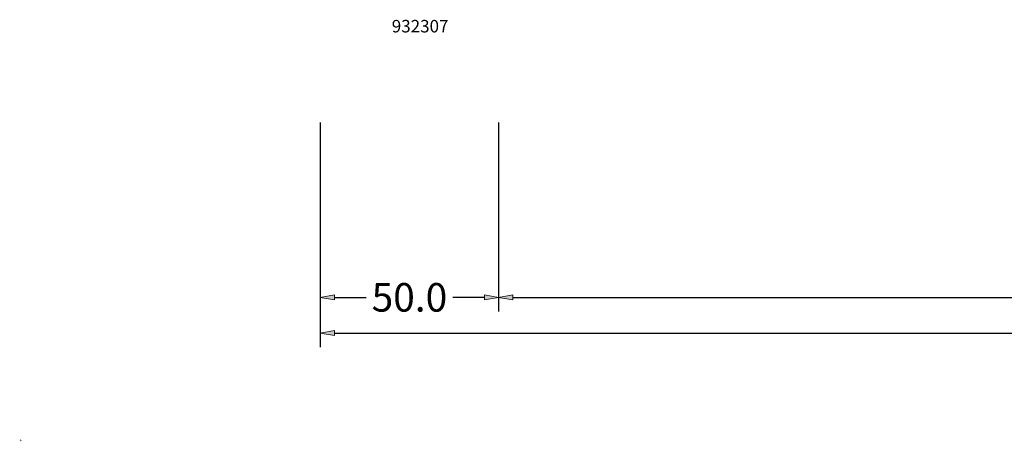
# Model space of a CAD drawing. Units: millimetres. Extents: x -250 to 2758, y -850 to 2250.
# Drawn here: x -109 to 167, y -850 to -732 of the extents above; entities that cross this region are included whole.
import ezdxf
from ezdxf.enums import TextEntityAlignment as Align

# ---------------------------------------------------------------- set-up
doc = ezdxf.new("R2010")
doc.units = ezdxf.units.MM
doc.layers.get('0').update_dxf_attribs({"lineweight": 0})
doc.layers.add('M5_DIM', color=4, linetype='Continuous', lineweight=0)
doc.layers.add('M5_S01', color=3, linetype='Continuous', lineweight=0)
doc.styles.get("Standard").update_dxf_attribs({"font": 'arial.ttf'})
doc.dimstyles.new('M5_SEC', dxfattribs={"dimscale": 20, "dimtxt": 0.4, "dimasz": 0.2, "dimexe": 0.2, "dimexo": 0.05, "dimgap": 0.09, "dimtad": 0, "dimdec": 1, "dimzin": 0, "dimdsep": 46, "dimtxsty": 'Standard', "dimblk": 'VDDIM_DEFAULT', "dimcen": 0.09, "dimclre": 256, "dimclrt": 256, "dimadec": 1, "dimazin": 0, "dimtfac": 1, "dimtdec": 4, "dimtix": 1, "dimtmove": 0, "dimatfit": 3, "dimfxl": 1, "dimtolj": 1, "dimtzin": 0, "dimarcsym": 0})

# ---------------------------------------------------------------- blocks, each defined once
blk = doc.blocks.new('VDDIM_DEFAULT')
at = {"linetype": 'Continuous'}
blk.add_hatch(color=0, dxfattribs=at).paths.add_polyline_path([(0, 0), (-1, -0.1665), (-1, 0.1665)], flags=0)
at = {"color": 0, "linetype": 'Continuous'}
blk.add_lwpolyline([(0, 0), (-1, -0.1665), (-1, 0.1665), (0, 0)], dxfattribs=at)
blk = doc.blocks.new('*D29')
at = {"layer": 'Defpoints', "color": 0, "transparency": 16777216}
for p in [(-25.02, -760.09), (25.02, -760.09), (-25.02, -810.09)]:
    blk.add_point(p, dxfattribs=at)
at = {"layer": 'M5_DIM', "lineweight": -2, "transparency": 16777216}
for p, q in [((-25.02, -761.09), (-25.02, -814.09)), ((25.02, -761.09), (25.02, -814.09))]:
    blk.add_line(p, q, dxfattribs=at)
at = {"layer": 'M5_DIM', "color": 0, "lineweight": -2, "transparency": 16777216}
for p, q in [((-21.02, -810.09), (-12.16, -810.09)), ((21.02, -810.09), (12.16, -810.09))]:
    blk.add_line(p, q, dxfattribs=at)
at = {"layer": 'M5_DIM', "color": 0, "lineweight": -2, "transparency": 16777216, "xscale": 4, "yscale": 4, "zscale": 4, "rotation": 180}
blk.add_blockref('VDDIM_DEFAULT', (-25.02, -810.09), dxfattribs=at)
at = {"layer": 'M5_DIM', "color": 0, "lineweight": -2, "transparency": 16777216, "xscale": 4, "yscale": 4, "zscale": 4}
blk.add_blockref('VDDIM_DEFAULT', (25.02, -810.09), dxfattribs=at)
at = {"layer": 'M5_DIM', "transparency": 16777216, "insert": (0, -810.09), "char_height": 8, "attachment_point": 5}
blk.add_mtext('\\A1;50.0', dxfattribs=at)
blk = doc.blocks.new('*D31')
at = {"layer": 'Defpoints', "color": 0, "transparency": 16777216}
for p in [(25.02, -760.09), (974.98, -760.09), (25.02, -810.09)]:
    blk.add_point(p, dxfattribs=at)
at = {"layer": 'M5_DIM', "lineweight": -2, "transparency": 16777216}
for p, q in [((25.02, -761.09), (25.02, -814.09)), ((974.98, -761.09), (974.98, -814.09))]:
    blk.add_line(p, q, dxfattribs=at)
at = {"layer": 'M5_DIM', "color": 0, "lineweight": -2, "transparency": 16777216}
for p, q in [((29.02, -810.09), (484.73, -810.09)), ((970.98, -810.09), (515.27, -810.09))]:
    blk.add_line(p, q, dxfattribs=at)
at = {"layer": 'M5_DIM', "color": 0, "lineweight": -2, "transparency": 16777216, "xscale": 4, "yscale": 4, "zscale": 4, "rotation": 180}
blk.add_blockref('VDDIM_DEFAULT', (25.02, -810.09), dxfattribs=at)
at = {"layer": 'M5_DIM', "color": 0, "lineweight": -2, "transparency": 16777216, "xscale": 4, "yscale": 4, "zscale": 4}
blk.add_blockref('VDDIM_DEFAULT', (974.98, -810.09), dxfattribs=at)
at = {"layer": 'M5_DIM', "transparency": 16777216, "insert": (500, -810.09), "char_height": 8, "attachment_point": 5}
blk.add_mtext('\\A1;950.0', dxfattribs=at)
blk = doc.blocks.new('*D39')
at = {"layer": 'Defpoints', "color": 0, "transparency": 16777216}
for p in [(-25.02, -760.09), (2025.02, -760.09), (-25.02, -820.09)]:
    blk.add_point(p, dxfattribs=at)
at = {"layer": 'M5_DIM', "lineweight": -2, "transparency": 16777216}
for p, q in [((-25.02, -761.09), (-25.02, -824.09)), ((2025.02, -761.09), (2025.02, -824.09))]:
    blk.add_line(p, q, dxfattribs=at)
at = {"layer": 'M5_DIM', "color": 0, "lineweight": -2, "transparency": 16777216}
for p, q in [((-21.02, -820.09), (981.56, -820.09)), ((2021.02, -820.09), (1018.44, -820.09))]:
    blk.add_line(p, q, dxfattribs=at)
at = {"layer": 'M5_DIM', "color": 0, "lineweight": -2, "transparency": 16777216, "xscale": 4, "yscale": 4, "zscale": 4, "rotation": 180}
blk.add_blockref('VDDIM_DEFAULT', (-25.02, -820.09), dxfattribs=at)
at = {"layer": 'M5_DIM', "color": 0, "lineweight": -2, "transparency": 16777216, "xscale": 4, "yscale": 4, "zscale": 4}
blk.add_blockref('VDDIM_DEFAULT', (2025.02, -820.09), dxfattribs=at)
at = {"layer": 'M5_DIM', "transparency": 16777216, "insert": (1000, -820.09), "char_height": 8, "attachment_point": 5}
blk.add_mtext('\\A1;2050.0', dxfattribs=at)

msp = doc.modelspace()

# ---------------------------------------------------------------- texts
at = {"linetype": 'Continuous'}
msp.add_text('932307', height=3.5, dxfattribs=at).set_placement((3, -734.09), align=Align.MIDDLE_CENTER)
at = {"layer": 'M5_S01', "linetype": 'Continuous'}
msp.add_text('+', height=1, dxfattribs=at).set_placement((-108.96, -850.09), align=Align.MIDDLE_CENTER)

# ---------------------------------------------------------------- dimensions: what is measured, and where the dimension line sits
at = {"layer": 'M5_DIM', "linetype": 'Continuous'}
for p1, p2, distance, picture, middle in [((25.02, -760.09), (-25.02, -760.09), 50, '*D29', (0, -810.09)), ((2025.02, -760.09), (-25.02, -760.09), 60, '*D39', (1000, -820.09)), ((974.98, -760.09), (25.02, -760.09), 50, '*D31', (500, -810.09))]:
    dim = msp.add_aligned_dim(p1=p1, p2=p2, distance=distance, dimstyle='M5_SEC', dxfattribs=at)
    dim.commit()
    dim.dimension.update_dxf_attribs({"geometry": picture, "text_midpoint": middle})

doc.saveas('drawing.dxf')
